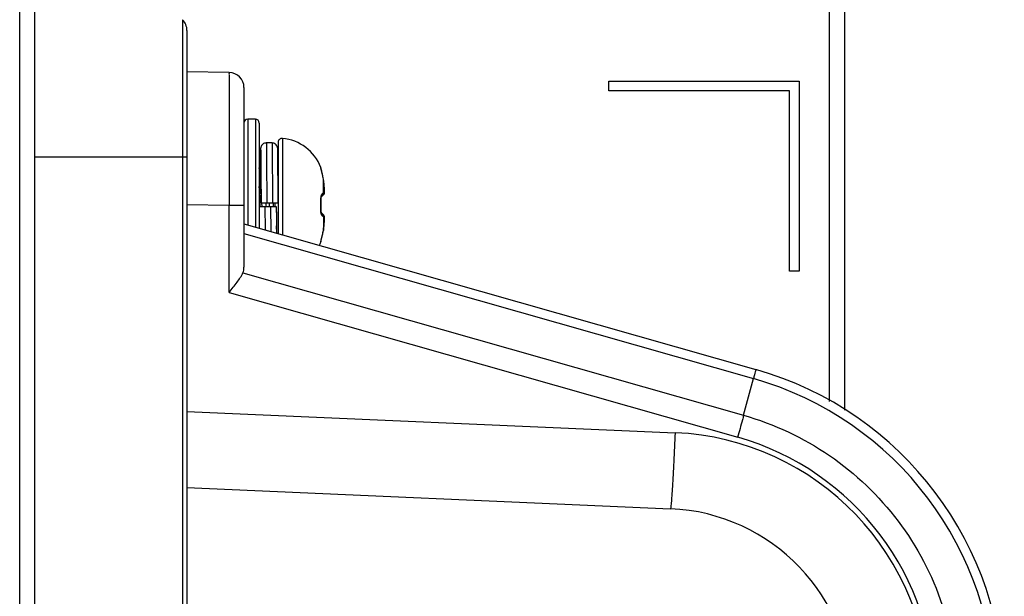
# Model space of a CAD drawing. Units: millimetres. Extents: x 842 to 4935, y 1138 to 2978.
# Drawn here: x 1000 to 1052, y 1695 to 1725 of the extents above; entities that cross this region are included whole.
import ezdxf

# ---------------------------------------------------------------- set-up
doc = ezdxf.new("R2010")
doc.units = ezdxf.units.MM
doc.header["$LTSCALE"] = 326.975
for name, color, linetype in [('2K17VW55_RC_L_CON', 7, 'CONTINUOUS'), ('2K17VW55_RC_MID_CON', 7, 'CONTINUOUS'), ('COMM_BKT_HANDLE_CON', 7, 'CONTINUOUS'), ('SCREW-0M1G1740-10-47-CR3_CON', 7, 'CONTINUOUS')]:
    doc.layers.add(name, color=color, linetype=linetype)

msp = doc.modelspace()

# ---------------------------------------------------------------- linework, layer by layer
at = {"layer": '2K17VW55_RC_L_CON', "color": 7}
for p, q in [((1000.033, 1567.3071), (1000.033, 2243.3071)), ((1000.833, 1567.3071), (1000.833, 2243.3071)), ((1008.5987, 1725.0414), (1008.5987, 1623.1786)), ((1008.833, 1724.4757), (1008.833, 1623.0433)), ((1008.833, 1717.8071), (1000.833, 1717.8071))]:
    msp.add_line(p, q, dxfattribs=at)
msp.add_arc((1008.033, 1724.4757), 0.8, 0, 44.99999, dxfattribs=at)
at = {"layer": '2K17VW55_RC_MID_CON', "color": 7}
for p, q in [((1043.433, 2106.1066), (1043.433, 1704.5078)), ((1042.633, 1704.9648), (1042.633, 2105.6495)), ((1031.033, 1721.8071), (1041.033, 1721.8071)), ((1031.033, 1721.3071), (1031.033, 1721.8071)), ((1041.033, 1721.8071), (1041.033, 1711.8071)), ((1040.533, 1721.3071), (1031.033, 1721.3071)), ((1040.533, 1711.8071), (1040.533, 1721.3071)), ((1041.033, 1711.8071), (1040.533, 1711.8071))]:
    msp.add_line(p, q, dxfattribs=at)
at = {"layer": 'COMM_BKT_HANDLE_CON', "color": 7}
for p, q in [((1011.047, 1722.2684), (1008.833, 1722.3071)), ((1011.833, 1721.4685), (1011.833, 1712.0201)), ((1011.047, 1715.2695), (1008.833, 1715.3081)), ((1011.833, 1715.2695), (1011.047, 1715.2695)), ((1011.047, 1710.6969), (1011.047, 1715.2695)), ((1011.833, 1714.3071), (1038.7607, 1706.6417)), ((1011.833, 1713.7924), (1038.6337, 1706.1632)), ((1011.7778, 1711.7332), (1038.1197, 1704.2347)), ((1011.047, 1710.6969), (1037.8069, 1703.0793)), ((1038.1197, 1704.2347), (1038.6337, 1706.1632)), ((1008.833, 1704.4373), (1034.5135, 1703.3161)), ((1008.833, 1700.4304), (1034.2687, 1699.3199))]:
    msp.add_line(p, q, dxfattribs=at)
for centre, radius, start, end in [((1011.033, 1721.4685), 0.8, 0, 89), ((1033.833, 1689.3294), 18, 359.9998, 74.11049), ((1033.8434, 1689.3293), 17.5021, 0.00018, 74.11581), ((1033.9027, 1689.3293), 14.0001, 0.00036, 87.49964), ((1033.8939, 1689.3291), 14.2962, 0.00263, 74.11482), ((1033.833, 1689.3294), 10, 359.99753, 87.5026)]:
    msp.add_arc(centre, radius, start, end, dxfattribs=at)
msp.add_ellipse((1011.033, 1712.2623), major_axis=(-0.5706, 0.7557), ratio=0.7419994, start_param=-2.7385483, end_param=-2.3649211, dxfattribs=at)
for points, knots in [([(1011.047, 1722.2684), (1011.0582, 1722.2678), (1011.034, 1722.1972), (1011.0591, 1722.1215), (1011.0463, 1721.9411), (1011.053, 1721.7166), (1011.0514, 1721.4216), (1011.0531, 1720.9169), (1011.0527, 1720.1549), (1011.0525, 1719.1082), (1011.0513, 1717.9135), (1011.0495, 1716.6174), (1011.0479, 1715.7246), (1011.047, 1715.2695)], [0, 0, 0, 0, 0.0048271, 0.0192216, 0.043069, 0.076125, 0.1180851, 0.1685316, 0.2928927, 0.4444297, 0.6173177, 0.8049109, 1, 1, 1, 1]), ([(1011.047, 1710.6969), (1011.1911, 1710.8743), (1011.4551, 1711.2031), (1011.7015, 1711.5539), (1011.7778, 1711.7332)], [0, 0, 0, 0, 0.5397998, 1, 1, 1, 1]), ([(1038.7612, 1706.6416), (1038.7716, 1706.6386), (1038.7331, 1706.578), (1038.7359, 1706.5041), (1038.6802, 1706.3451), (1038.6524, 1706.2306), (1038.6336, 1706.1631)], [0, 0, 0, 0, 0.0658001, 0.2599709, 0.5755975, 1, 1, 1, 1]), ([(1038.1197, 1704.2347), (1038.0978, 1704.1521), (1037.9941, 1703.7669), (1037.8868, 1703.3827), (1037.8013, 1703.0811)], [0, 0, 0, 0, 0.2140898, 1, 1, 1, 1]), ([(1038.1197, 1704.2348), (1039.7191, 1703.7802), (1042.7922, 1702.3374), (1046.4602, 1698.8314), (1048.8278, 1694.3434), (1049.3739, 1690.9924), (1049.3729, 1689.3294)], [0, 0, 0, 0, 0.2499551, 0.4999812, 0.7500179, 1, 1, 1, 1]), ([(1034.5135, 1703.3161), (1034.4912, 1702.8059), (1034.4566, 1702.0654), (1034.4068, 1701.1234), (1034.3726, 1700.525), (1034.3406, 1700.0358), (1034.3173, 1699.7), (1034.2977, 1699.5057), (1034.29, 1699.4035), (1034.277, 1699.3591), (1034.276, 1699.3196), (1034.2692, 1699.3199)], [0, 0, 0, 0, 0.3824287, 0.5551816, 0.706668, 0.8309972, 0.923409, 0.9565055, 0.9803941, 0.9948833, 1, 1, 1, 1])]:
    msp.add_open_spline(points, degree=3, knots=knots, dxfattribs=at)
at = {"layer": 'SCREW-0M1G1740-10-47-CR3_CON', "color": 7}
for p, q in [((1012.433, 1719.8071), (1012.033, 1719.8071)), ((1012.033, 1719.8071), (1012.033, 1714.2501)), ((1012.433, 1719.8071), (1012.433, 1714.1363)), ((1012.633, 1719.6071), (1012.633, 1714.0793)), ((1013.8506, 1718.7972), (1013.8506, 1713.7327)), ((1013.3075, 1718.5571), (1013.0075, 1718.5571)), ((1013.6107, 1718.2037), (1013.6099, 1718.2295)), ((1013.6325, 1718.598), (1013.6325, 1713.7948)), ((1012.7002, 1717.9503), (1012.6933, 1717.1579)), ((1012.7022, 1718.0974), (1012.7002, 1717.9503)), ((1012.7034, 1718.1609), (1012.7022, 1718.0974)), ((1012.7041, 1718.194), (1012.7034, 1718.1609)), ((1013.6114, 1718.1714), (1013.6107, 1718.2037)), ((1013.6126, 1718.1092), (1013.6114, 1718.1714)), ((1013.6151, 1717.9304), (1013.6126, 1718.1092)), ((1013.6203, 1717.3572), (1013.6151, 1717.9304)), ((1012.7152, 1717.1201), (1012.633, 1717.2618)), ((1012.6933, 1717.1631), (1012.6948, 1717.3585)), ((1012.6948, 1717.3585), (1012.6949, 1717.3768)), ((1012.7203, 1717.3618), (1012.7221, 1717.1088)), ((1013.322, 1717.3089), (1013.322, 1717.299)), ((1013.322, 1717.299), (1013.3221, 1717.2791)), ((1013.627, 1716.3026), (1013.6203, 1717.3572)), ((1015.874, 1717.2698), (1015.8774, 1717.2721)), ((1015.8879, 1717.2062), (1015.8861, 1717.215)), ((1015.8906, 1717.1943), (1015.8879, 1717.2062)), ((1013.6325, 1716.9071), (1013.6234, 1716.9071)), ((1015.9678, 1716.8822), (1015.9646, 1716.8966)), ((1015.9666, 1716.8842), (1015.9678, 1716.8822)), ((1015.9813, 1716.8197), (1015.9678, 1716.8822)), ((1015.9986, 1716.7265), (1015.9813, 1716.8197)), ((1016.0091, 1716.6596), (1015.9986, 1716.7265)), ((1016.0084, 1716.6611), (1016.0091, 1716.6596)), ((1016.0084, 1715.9282), (1016.0084, 1716.6611)), ((1016.0267, 1716.5315), (1016.0091, 1716.6596)), ((1013.632, 1715.4071), (1013.627, 1716.3026)), ((1016.0456, 1716.375), (1016.0267, 1716.5315)), ((1016.0591, 1716.2464), (1016.0456, 1716.375)), ((1016.0584, 1716.2478), (1016.0591, 1716.2464)), ((1016.0586, 1716.2463), (1016.0584, 1716.2478)), ((1016.064, 1716.1906), (1016.0591, 1716.2464)), ((1016.0684, 1716.1225), (1016.0639, 1716.1921)), ((1015.8874, 1715.5545), (1015.8903, 1715.6205)), ((1015.8903, 1715.6205), (1015.8967, 1715.676)), ((1015.8967, 1715.676), (1015.9009, 1715.6975)), ((1015.9009, 1715.6975), (1015.905, 1715.7182)), ((1015.905, 1715.7182), (1015.9114, 1715.7404)), ((1015.9114, 1715.7404), (1015.9197, 1715.746)), ((1015.9114, 1715.7404), (1015.9129, 1715.7456)), ((1015.9129, 1715.7456), (1015.9154, 1715.7522)), ((1015.9197, 1715.746), (1015.9339, 1715.7565)), ((1015.9339, 1715.7565), (1015.9599, 1715.7776)), ((1015.9599, 1715.7776), (1015.9871, 1715.8023)), ((1015.9871, 1715.8023), (1016.0061, 1715.8216)), ((1016.0269, 1715.8483), (1016.0506, 1715.8939)), ((1016.0506, 1715.8939), (1016.0623, 1715.936)), ((1016.0703, 1716.0636), (1016.0682, 1716.1258)), ((1016.07, 1716.0146), (1016.0702, 1716.0672)), ((1012.6331, 1715.2071), (1013.5331, 1715.2071)), ((1012.6331, 1715.2071), (1012.6394, 1714.0775)), ((1012.6896, 1715.2902), (1012.6886, 1715.3074)), ((1012.6942, 1715.2069), (1012.6896, 1715.2902)), ((1012.732, 1715.4071), (1013.632, 1715.4071)), ((1012.782, 1715.2069), (1012.7708, 1715.4075)), ((1012.933, 1715.2071), (1012.9392, 1713.9882)), ((1013.0073, 1715.3071), (1013.0003, 1715.4075)), ((1013.0143, 1715.2067), (1013.0073, 1715.3071)), ((1013.1507, 1715.4075), (1013.1577, 1715.3071)), ((1013.1577, 1715.3071), (1013.1647, 1715.2067)), ((1013.233, 1715.2071), (1013.2396, 1713.903)), ((1013.3942, 1715.2067), (1013.383, 1715.4074)), ((1013.482, 1715.2067), (1013.4708, 1715.4071)), ((1015.874, 1715.515), (1015.8875, 1715.5138)), ((1015.874, 1715.0991), (1015.8875, 1715.1003)), ((1015.8878, 1715.5135), (1015.8874, 1715.5545)), ((1015.8878, 1715.5135), (1015.8874, 1715.5545)), ((1015.8874, 1715.0597), (1015.8878, 1715.1006)), ((1015.8894, 1715.4547), (1015.8878, 1715.5135)), ((1015.8878, 1715.1006), (1015.8894, 1715.1594)), ((1015.8908, 1715.3667), (1015.8894, 1715.4547)), ((1015.8894, 1715.1594), (1015.8908, 1715.2474)), ((1015.8911, 1715.3071), (1015.8908, 1715.3667)), ((1015.8908, 1715.2474), (1015.8911, 1715.3071)), ((1015.8903, 1714.9936), (1015.8874, 1715.0597)), ((1015.8967, 1714.9382), (1015.8903, 1714.9936)), ((1015.9009, 1714.9166), (1015.8967, 1714.9382)), ((1015.905, 1714.896), (1015.9009, 1714.9166)), ((1015.9114, 1714.8737), (1015.905, 1714.896)), ((1015.9129, 1714.8687), (1015.9093, 1714.8809)), ((1015.9197, 1714.8682), (1015.9114, 1714.8737)), ((1015.9161, 1714.8606), (1015.9129, 1714.8687)), ((1015.9176, 1714.8568), (1015.9161, 1714.8606)), ((1015.9339, 1714.8577), (1015.9197, 1714.8682)), ((1015.9599, 1714.8365), (1015.9339, 1714.8577)), ((1015.9871, 1714.8119), (1015.9599, 1714.8365)), ((1016.0061, 1714.7926), (1015.9871, 1714.8119)), ((1016.0298, 1714.7621), (1016.0061, 1714.7926)), ((1016.0084, 1714.686), (1016.0084, 1713.9531)), ((1016.0679, 1714.6366), (1016.0631, 1714.6737)), ((1016.0701, 1714.5958), (1016.0679, 1714.6366)), ((1016.0702, 1714.5469), (1016.07, 1714.5995)), ((1016.0091, 1713.9545), (1016.0267, 1714.0826)), ((1016.0267, 1714.0826), (1016.0456, 1714.2391)), ((1016.0456, 1714.2391), (1016.0591, 1714.3678)), ((1016.0584, 1714.3663), (1016.0591, 1714.3678)), ((1016.0584, 1714.3663), (1016.0586, 1714.3678)), ((1016.0591, 1714.3678), (1016.064, 1714.4236)), ((1016.0639, 1714.422), (1016.0684, 1714.4917)), ((1016.0682, 1714.4884), (1016.0703, 1714.5505)), ((1015.8997, 1713.4566), (1015.9328, 1713.5864)), ((1015.924, 1713.552), (1015.9439, 1713.6309)), ((1015.943, 1713.6275), (1015.9544, 1713.6745)), ((1015.9536, 1713.6712), (1015.9649, 1713.7192)), ((1015.9645, 1713.7172), (1015.9678, 1713.7319)), ((1015.9666, 1713.7299), (1015.9678, 1713.7319)), ((1015.9678, 1713.7319), (1015.9813, 1713.7945)), ((1015.9813, 1713.7945), (1015.9986, 1713.8877)), ((1015.9986, 1713.8877), (1016.0091, 1713.9545)), ((1016.0084, 1713.9531), (1016.0091, 1713.9545)), ((1015.8774, 1713.342), (1015.874, 1713.3443)), ((1015.8858, 1713.3977), (1015.8863, 1713.4003)), ((1015.8863, 1713.4003), (1015.8907, 1713.4199)), ((1015.8907, 1713.4199), (1015.8947, 1713.4369)), ((1015.8941, 1713.4342), (1015.9004, 1713.4596)), ((1015.9064, 1713.4833), (1015.9143, 1713.514))]:
    msp.add_line(p, q, dxfattribs=at)
for points in [[(1013.0075, 1718.5571), (1012.9757, 1718.5554), (1012.9178, 1718.5434), (1012.8652, 1718.5212), (1012.8196, 1718.4909), (1012.7821, 1718.4551), (1012.7531, 1718.4162), (1012.7323, 1718.3766), (1012.7188, 1718.339), (1012.7118, 1718.309), (1012.709, 1718.2903), (1012.7077, 1718.2779), (1012.707, 1718.2682), (1012.7064, 1718.2595), (1012.706, 1718.2508), (1012.7056, 1718.2417), (1012.7052, 1718.2316), (1012.7049, 1718.2205), (1012.7041, 1718.194)], [(1013.6099, 1718.2295), (1013.6095, 1718.2403), (1013.6091, 1718.25), (1013.6086, 1718.2591), (1013.6081, 1718.2679), (1013.6073, 1718.2777), (1013.6061, 1718.2901), (1013.6033, 1718.3088), (1013.5965, 1718.3383), (1013.5831, 1718.3757), (1013.5625, 1718.4152), (1013.5338, 1718.4541), (1013.4966, 1718.49), (1013.4513, 1718.5204), (1013.399, 1718.5428), (1013.3414, 1718.5552), (1013.3075, 1718.5571)], [(1015.9322, 1717.0301), (1015.8986, 1717.1618), (1015.8931, 1717.1839), (1015.8906, 1717.1943)], [(1015.9646, 1716.8966), (1015.9536, 1716.943), (1015.9427, 1716.988), (1015.9322, 1717.0301)], [(1016.0063, 1715.8218), (1016.0298, 1715.8521), (1016.0527, 1715.8998), (1016.0631, 1715.9404), (1016.0679, 1715.9775), (1016.0701, 1716.0183)], [(1016.0623, 1715.936), (1016.0676, 1715.9738), (1016.07, 1716.0146)], [(1016.07, 1714.5995), (1016.0676, 1714.6404), (1016.0623, 1714.6781), (1016.0506, 1714.7202), (1016.0269, 1714.7658)], [(1016.0631, 1714.6737), (1016.0527, 1714.7144), (1016.0298, 1714.7621)]]:
    msp.add_lwpolyline(points, dxfattribs=at)
for centre, radius, start, end in [((1012.033, 1719.6071), 0.2, 90, 180), ((1012.433, 1719.6071), 0.2, 0, 90), ((1013.8325, 1718.598), 0.2, 84.80562, 180), ((1013.6325, 1716.398), 2.4091, 21.27485, 84.80562), ((1015.6865, 1717.1965), 0.2014, 5.29992, 21.36126), ((1015.6911, 1717.1995), 0.2, 357.76313, 21.27485), ((1015.6892, 1717.1968), 0.1986, 3.54239, 5.27651), ((1013.1976, 1716.25), 2.8407, 8.32097, 12.90092), ((1007.1233, 1715.3757), 8.9776, 5.57473, 8.23146), ((997.458, 1714.865), 16.2382, 5.0793, 5.30591), ((1013.3103, 1715.9795), 2.7612, 5.1204, 5.54458), ((1361.3506, 1717.5586), 347.8253, 180.387366, 180.616831), ((1009.5408, 1715.3073), 6.3367, 358.12161, 1.8784), ((1016.5193, 1714.9912), 0.6406, 192.61107, 193.3913), ((1015.862, 1714.6579), 0.1973, 30.12892, 43.04959), ((1015.8637, 1714.659), 0.1952, 27.68355, 30.10365), ((1007.1233, 1715.2384), 8.9776, 351.76854, 354.42527), ((1013.3105, 1714.6346), 2.761, 354.45543, 354.88005), ((1013.1975, 1714.3642), 2.8407, 347.0991, 351.67901), ((1013.6325, 1714.2162), 2.4091, 334.40942, 338.72515), ((1015.6865, 1713.4177), 0.2014, 338.63273, 354.32328), ((1015.6911, 1713.4146), 0.2, 338.72515, 1.52891), ((1015.6891, 1713.4174), 0.1987, 354.34224, 356.4529)]:
    msp.add_arc(centre, radius, start, end, dxfattribs=at)
for points, knots in [([(1012.6949, 1717.3768), (1012.6971, 1717.6703), (1012.7078, 1718.8489), (1012.718, 1717.6602), (1012.7203, 1717.3618)], [0, 0, 0, 0, 0.4957656, 1, 1, 1, 1]), ([(1013.0075, 1718.5571), (1013.0088, 1718.5571), (1013.0075, 1718.5491), (1013.0099, 1718.5406), (1013.0096, 1718.5203), (1013.0108, 1718.4948), (1013.0114, 1718.4609), (1013.0126, 1718.4018), (1013.0138, 1718.3098), (1013.0153, 1718.179), (1013.0168, 1718.0216), (1013.0183, 1717.839), (1013.0205, 1717.5505), (1013.023, 1717.1414), (1013.026, 1716.6036), (1013.029, 1716.0178), (1013.031, 1715.6136), (1013.032, 1715.4071)], [0, 0, 0, 0, 0.0012203, 0.0048089, 0.0107715, 0.0190989, 0.0297694, 0.0427583, 0.075574, 0.1172378, 0.1673676, 0.2254994, 0.2910928, 0.4421791, 0.6150471, 0.8032968, 1, 1, 1, 1]), ([(1013.3075, 1718.5571), (1013.3093, 1718.5571), (1013.3071, 1718.546), (1013.3106, 1718.5343), (1013.3099, 1718.506), (1013.3114, 1718.4707), (1013.312, 1718.4239), (1013.3134, 1718.3423), (1013.3149, 1718.2159), (1013.3167, 1718.0368), (1013.3185, 1717.8225), (1013.3202, 1717.576), (1013.3214, 1717.4012), (1013.322, 1717.3089)], [0, 0, 0, 0, 0.0042494, 0.0168057, 0.03767, 0.06678, 0.1040357, 0.1493294, 0.2634012, 0.4075362, 0.5798797, 0.7782158, 1, 1, 1, 1]), ([(1012.6903, 1716.7029), (1012.6821, 1716.8092), (1012.6667, 1716.9842), (1012.6465, 1717.1592), (1012.633, 1717.227)], [0, 0, 0, 0, 0.6062874, 1, 1, 1, 1]), ([(1012.7075, 1717.3571), (1012.7064, 1717.3571), (1012.707, 1717.3503), (1012.7051, 1717.3428), (1012.7049, 1717.3254), (1012.7032, 1717.2918), (1012.702, 1717.2328), (1012.7009, 1717.1821), (1012.7003, 1717.1526)], [0, 0, 0, 0, 0.0164635, 0.0642332, 0.143428, 0.2538895, 0.5671184, 1, 1, 1, 1]), ([(1012.7152, 1717.1211), (1012.7147, 1717.1552), (1012.7138, 1717.2028), (1012.7124, 1717.2613), (1012.7116, 1717.295), (1012.7103, 1717.3204), (1012.7102, 1717.3406), (1012.7079, 1717.3492), (1012.7088, 1717.3571), (1012.7075, 1717.3571)], [0, 0, 0, 0, 0.4322634, 0.6041668, 0.7456787, 0.8563386, 0.9357179, 0.9835577, 1, 1, 1, 1]), ([(1013.3221, 1717.2791), (1013.323, 1717.138), (1013.3266, 1716.514), (1013.3297, 1715.89), (1013.332, 1715.4071)], [0, 0, 0, 0, 0.2261387, 1, 1, 1, 1]), ([(1015.8937, 1717.1748), (1015.8903, 1717.1878), (1015.8849, 1717.2103), (1015.8768, 1717.2407), (1015.8754, 1717.2571), (1015.872, 1717.2685), (1015.874, 1717.2698)], [0, 0, 0, 0, 0.4148495, 0.7270197, 0.9241214, 1, 1, 1, 1]), ([(1015.9666, 1716.8842), (1015.9603, 1716.9114), (1015.9372, 1717.0086), (1015.9115, 1717.1051), (1015.8937, 1717.1748)], [0, 0, 0, 0, 0.279547, 1, 1, 1, 1]), ([(1012.7254, 1716.1906), (1012.7226, 1716.2368), (1012.7117, 1716.4076), (1012.7, 1716.5784), (1012.6903, 1716.7029)], [0, 0, 0, 0, 0.2700247, 1, 1, 1, 1]), ([(1012.7317, 1715.4071), (1012.7304, 1715.581), (1012.7257, 1716.1524), (1012.7219, 1716.7238), (1012.7152, 1717.1211)], [0, 0, 0, 0, 0.3044302, 1, 1, 1, 1]), ([(1012.7221, 1717.1088), (1012.7229, 1716.9807), (1012.7266, 1716.4135), (1012.7296, 1715.8462), (1012.732, 1715.4071)], [0, 0, 0, 0, 0.2257845, 1, 1, 1, 1]), ([(1012.6886, 1715.3074), (1012.684, 1715.3904), (1012.6662, 1715.7095), (1012.648, 1716.0286), (1012.633, 1716.2647)], [0, 0, 0, 0, 0.2599889, 1, 1, 1, 1]), ([(1016.0584, 1715.973), (1016.0646, 1715.9796), (1016.0668, 1716.0097), (1016.0703, 1716.0612), (1016.0672, 1716.1379), (1016.0632, 1716.1949), (1016.0605, 1716.226)], [0, 0, 0, 0, 0.1066108, 0.3236015, 0.6318668, 1, 1, 1, 1]), ([(1015.874, 1715.515), (1015.8733, 1715.5369), (1015.8729, 1715.6181), (1015.8804, 1715.6996), (1015.8929, 1715.7575)], [0, 0, 0, 0, 0.270521, 1, 1, 1, 1]), ([(1015.8929, 1715.7575), (1015.9006, 1715.7931), (1015.9157, 1715.846), (1015.9482, 1715.899), (1015.9666, 1715.9073)], [0, 0, 0, 0, 0.6433744, 1, 1, 1, 1]), ([(1016.0084, 1715.9282), (1016.0111, 1715.896), (1016.0007, 1715.8294), (1015.9592, 1715.7762), (1015.9339, 1715.7565)], [0, 0, 0, 0, 0.5016883, 1, 1, 1, 1]), ([(1015.9666, 1715.9073), (1015.9706, 1715.9091), (1015.9848, 1715.9156), (1015.9987, 1715.9226), (1016.0084, 1715.9282)], [0, 0, 0, 0, 0.2855461, 1, 1, 1, 1]), ([(1016.0084, 1715.9282), (1016.0132, 1715.9319), (1016.0307, 1715.9459), (1016.0473, 1715.9611), (1016.0584, 1715.973)], [0, 0, 0, 0, 0.2729764, 1, 1, 1, 1]), ([(1013.5331, 1715.2071), (1013.5337, 1715.086), (1013.5362, 1714.623), (1013.5388, 1714.16), (1013.5409, 1713.8181)], [0, 0, 0, 0, 0.2615255, 1, 1, 1, 1]), ([(1015.8941, 1714.8513), (1015.8901, 1714.8693), (1015.8753, 1714.951), (1015.8719, 1715.0346), (1015.874, 1715.0991)], [0, 0, 0, 0, 0.2217827, 1, 1, 1, 1]), ([(1015.9666, 1714.7069), (1015.9495, 1714.7146), (1015.9187, 1714.7621), (1015.9037, 1714.8105), (1015.896, 1714.8428)], [0, 0, 0, 0, 0.3606462, 1, 1, 1, 1]), ([(1016.0084, 1714.686), (1016.0111, 1714.7181), (1016.0007, 1714.7847), (1015.9592, 1714.838), (1015.9339, 1714.8577)], [0, 0, 0, 0, 0.5016883, 1, 1, 1, 1]), ([(1016.0084, 1714.686), (1016.0055, 1714.6876), (1015.9918, 1714.6952), (1015.9777, 1714.7019), (1015.9666, 1714.7069)], [0, 0, 0, 0, 0.21483, 1, 1, 1, 1]), ([(1016.0584, 1714.6412), (1016.0549, 1714.6449), (1016.0392, 1714.6609), (1016.022, 1714.6753), (1016.0084, 1714.686)], [0, 0, 0, 0, 0.2275604, 1, 1, 1, 1]), ([(1016.0605, 1714.3882), (1016.0632, 1714.4193), (1016.0672, 1714.4762), (1016.0703, 1714.553), (1016.0668, 1714.6045), (1016.0646, 1714.6346), (1016.0584, 1714.6412)], [0, 0, 0, 0, 0.3681349, 0.6763985, 0.8933869, 1, 1, 1, 1]), ([(1013.5705, 1713.8112), (1013.568, 1713.841), (1013.5575, 1713.9717), (1013.5483, 1714.1024), (1013.5415, 1714.2033)], [0, 0, 0, 0, 0.2283946, 1, 1, 1, 1]), ([(1015.8832, 1713.3975), (1015.8882, 1713.4184), (1015.9168, 1713.529), (1015.9458, 1713.6395), (1015.9666, 1713.7299)], [0, 0, 0, 0, 0.187894, 1, 1, 1, 1]), ([(1015.874, 1713.3443), (1015.8728, 1713.3451), (1015.8739, 1713.3513), (1015.8747, 1713.3607), (1015.8786, 1713.3776), (1015.8814, 1713.3902), (1015.8832, 1713.3975)], [0, 0, 0, 0, 0.0789504, 0.2731172, 0.5823432, 1, 1, 1, 1])]:
    msp.add_open_spline(points, degree=3, knots=knots, dxfattribs=at)
for points in [[(1015.9666, 1715.9073), (1015.9728, 1715.8528), (1015.9534, 1715.7908), (1015.9159, 1715.7507)], [(1016.0584, 1715.973), (1016.0629, 1715.9199), (1016.0427, 1715.8608), (1016.0063, 1715.8218)], [(1015.9666, 1714.7069), (1015.9728, 1714.7612), (1015.9535, 1714.823), (1015.9163, 1714.863)], [(1016.0584, 1714.6412), (1016.0615, 1714.6779), (1016.0537, 1714.717), (1016.0366, 1714.7497)]]:
    msp.add_open_spline(points, degree=3, dxfattribs=at)

doc.saveas('drawing.dxf')
